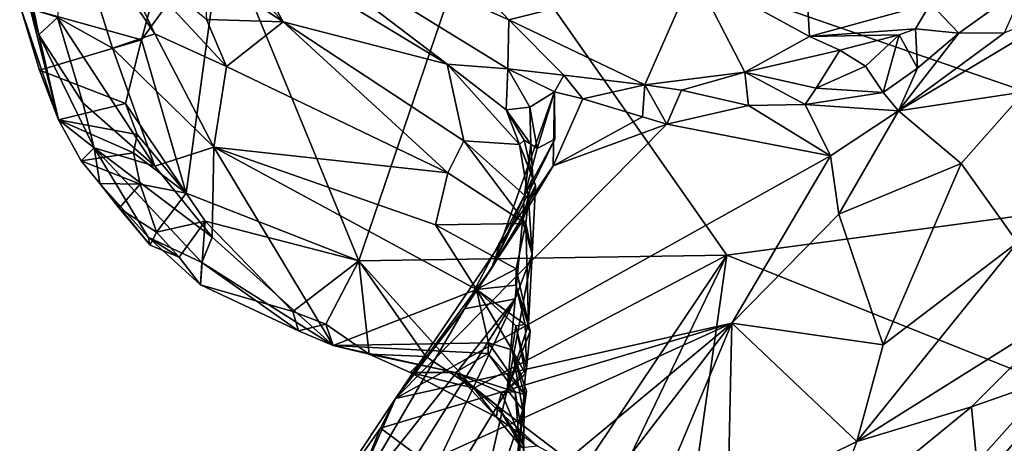
# Model space of a CAD drawing. Units: metres. Extents: x 26.86 to 29.45, y -2.25 to 3.91.
# Drawn here: x 26.94 to 27.33, y 2.44 to 2.61 of the extents above; entities that cross this region are included whole.
import ezdxf

# ---------------------------------------------------------------- set-up
doc = ezdxf.new("R2010")
doc.units = ezdxf.units.M

msp = doc.modelspace()

# ---------------------------------------------------------------- linework, layer by layer
at = {"layer": '1'}
for points in [[(27.12271, 2.65172, -0.66035), (27.23499, 2.73469, -0.7298), (27.44028, 2.54217, -0.58906)], [(27.44028, 2.54217, -0.58906), (27.23499, 2.73469, -0.7298), (27.61321, 2.65856, -0.67321)], [(27.07701, 2.66618, 0.2872), (27.01989, 2.65626, 0.15142), (27.13382, 2.60569, 0.12152)], [(27.07701, 2.66618, 0.2872), (27.13382, 2.60569, 0.12152), (27.20709, 2.6241, 0.22491)], [(27.02605, 2.63875, 0.08572), (27.1095, 2.58811, 0.00672), (27.01989, 2.65626, 0.15142)], [(27.01989, 2.65626, 0.15142), (27.1095, 2.58811, 0.00672), (27.13342, 2.58636, 0.05132)], [(27.01989, 2.65626, 0.15142), (27.13342, 2.58636, 0.05132), (27.13382, 2.60569, 0.12152)], [(27.0013, 2.6522, 0.0719), (27.01293, 2.6259, -0.00518), (27.04455, 2.60487, -0.02903)], [(27.02605, 2.63875, 0.08572), (27.0013, 2.6522, 0.0719), (27.04455, 2.60487, -0.02903)], [(26.95906, 2.65175, -0.13854), (26.9554, 2.60654, -0.34882), (26.97707, 2.59444, -0.26705)], [(26.95906, 2.65175, -0.13854), (26.97707, 2.59444, -0.26705), (26.99389, 2.60017, -0.17836)], [(26.95906, 2.65175, -0.13854), (26.99389, 2.60017, -0.17836), (26.97643, 2.63652, -0.10436)], [(27.02051, 2.6418, -0.65179), (27.12271, 2.65172, -0.66035), (27.07453, 2.51047, -0.5622)], [(27.07453, 2.51047, -0.5622), (27.12271, 2.65172, -0.66035), (27.22014, 2.51261, -0.56502)], [(27.22014, 2.51261, -0.56502), (27.12271, 2.65172, -0.66035), (27.44028, 2.54217, -0.58906)], [(26.98857, 2.59778, -0.61877), (26.9946, 2.62034, -0.63543), (27.02051, 2.6418, -0.65179)], [(27.00626, 2.53719, -0.58017), (26.98857, 2.59778, -0.61877), (27.02051, 2.6418, -0.65179)], [(27.00626, 2.53719, -0.58017), (27.02051, 2.6418, -0.65179), (27.07453, 2.51047, -0.5622)], [(27.25033, 2.64098, 0.26714), (27.20709, 2.6241, 0.22491), (27.25283, 2.59909, 0.157)], [(27.25033, 2.64098, 0.26714), (27.25283, 2.59909, 0.157), (27.30061, 2.6121, 0.17179)], [(26.94541, 2.60981, -0.45542), (26.94042, 2.63636, -0.51341), (26.94802, 2.59981, -0.4705)], [(26.94042, 2.63636, -0.51341), (26.94068, 2.62529, -0.57956), (26.94802, 2.59981, -0.4705)], [(26.97643, 2.63652, -0.10436), (26.99389, 2.60017, -0.17836), (27.02218, 2.58726, -0.14643)], [(27.01429, 2.60577, -0.09135), (26.97643, 2.63652, -0.10436), (27.02218, 2.58726, -0.14643)], [(27.02605, 2.63875, 0.08572), (27.04455, 2.60487, -0.02903), (27.1095, 2.58811, 0.00672)], [(26.94068, 2.62529, -0.57956), (26.94064, 2.61114, -0.60827), (26.95583, 2.5661, -0.58276)], [(26.94802, 2.59981, -0.4705), (26.94068, 2.62529, -0.57956), (26.95583, 2.5661, -0.58276)], [(27.01293, 2.6259, -0.00518), (27.01429, 2.60577, -0.09135), (27.04455, 2.60487, -0.02903)], [(27.20709, 2.6241, 0.22491), (27.13382, 2.60569, 0.12152), (27.18762, 2.57998, 0.08899)], [(27.20709, 2.6241, 0.22491), (27.18762, 2.57998, 0.08899), (27.22725, 2.58495, 0.11752)], [(27.20709, 2.6241, 0.22491), (27.22725, 2.58495, 0.11752), (27.25283, 2.59909, 0.157)], [(26.98857, 2.59778, -0.61877), (26.94064, 2.61114, -0.60827), (26.9946, 2.62034, -0.63543)], [(27.30061, 2.6121, 0.17179), (27.31181, 2.60045, 0.1608), (27.33805, 2.61921, 0.17882)], [(27.33805, 2.61921, 0.17882), (27.31181, 2.60045, 0.1608), (27.32991, 2.60053, 0.16832)], [(26.95583, 2.5661, -0.58276), (26.94064, 2.61114, -0.60827), (26.94819, 2.58574, -0.60006)], [(26.94819, 2.58574, -0.60006), (26.94064, 2.61114, -0.60827), (26.98857, 2.59778, -0.61877)], [(26.94541, 2.60981, -0.45542), (26.94802, 2.59981, -0.4705), (26.9554, 2.60654, -0.34882)], [(27.25283, 2.59909, 0.157), (27.29466, 2.60209, 0.15825), (27.30061, 2.6121, 0.17179)], [(27.28795, 2.56975, 0.15278), (27.33784, 2.57723, 0.18283), (27.35833, 2.61177, 0.17955)], [(27.32991, 2.60053, 0.16832), (27.28795, 2.56975, 0.15278), (27.35833, 2.61177, 0.17955)], [(27.29466, 2.60209, 0.15825), (27.31181, 2.60045, 0.1608), (27.30061, 2.6121, 0.17179)], [(26.94802, 2.59981, -0.4705), (26.96537, 2.57281, -0.42945), (26.9554, 2.60654, -0.34882)], [(26.97707, 2.59444, -0.26705), (26.9554, 2.60654, -0.34882), (26.99386, 2.54786, -0.38602)], [(26.9554, 2.60654, -0.34882), (26.96537, 2.57281, -0.42945), (26.99386, 2.54786, -0.38602)], [(27.01429, 2.60577, -0.09135), (27.02218, 2.58726, -0.14643), (27.04455, 2.60487, -0.02903)], [(27.13382, 2.60569, 0.12152), (27.13342, 2.58636, 0.05132), (27.15566, 2.58375, 0.07833)], [(27.13382, 2.60569, 0.12152), (27.15566, 2.58375, 0.07833), (27.18762, 2.57998, 0.08899)], [(27.04455, 2.60487, -0.02903), (27.02218, 2.58726, -0.14643), (27.1098, 2.5452, -0.16987)], [(27.11613, 2.55782, -0.10646), (27.04455, 2.60487, -0.02903), (27.1098, 2.5452, -0.16987)], [(27.1095, 2.58811, 0.00672), (27.04455, 2.60487, -0.02903), (27.11613, 2.55782, -0.10646)], [(27.25283, 2.59909, 0.157), (27.28817, 2.59981, 0.15594), (27.29466, 2.60209, 0.15825)], [(27.28817, 2.59981, 0.15594), (27.29542, 2.58661, 0.15431), (27.29466, 2.60209, 0.15825)], [(27.29466, 2.60209, 0.15825), (27.29542, 2.58661, 0.15431), (27.31181, 2.60045, 0.1608)], [(26.96537, 2.57281, -0.42945), (26.94802, 2.59981, -0.4705), (26.96993, 2.55502, -0.47738)], [(26.94802, 2.59981, -0.4705), (26.95583, 2.5661, -0.58276), (26.96993, 2.55502, -0.47738)], [(26.9823, 2.57264, -0.60169), (26.94819, 2.58574, -0.60006), (26.98857, 2.59778, -0.61877)], [(26.99389, 2.60017, -0.17836), (26.97707, 2.59444, -0.26705), (27.01716, 2.5553, -0.28938)], [(26.9823, 2.57264, -0.60169), (26.98857, 2.59778, -0.61877), (27.00626, 2.53719, -0.58017)], [(26.99389, 2.60017, -0.17836), (27.01716, 2.5553, -0.28938), (27.02218, 2.58726, -0.14643)], [(27.22725, 2.58495, 0.11752), (27.26476, 2.59371, 0.14755), (27.25283, 2.59909, 0.157)], [(27.25283, 2.59909, 0.157), (27.26476, 2.59371, 0.14755), (27.28817, 2.59981, 0.15594)], [(27.28817, 2.59981, 0.15594), (27.26476, 2.59371, 0.14755), (27.27491, 2.5874, 0.14482)], [(27.27491, 2.5874, 0.14482), (27.28186, 2.57693, 0.1471), (27.28817, 2.59981, 0.15594)], [(27.28817, 2.59981, 0.15594), (27.28186, 2.57693, 0.1471), (27.29542, 2.58661, 0.15431)], [(27.31181, 2.60045, 0.1608), (27.28795, 2.56975, 0.15278), (27.32991, 2.60053, 0.16832)], [(27.29542, 2.58661, 0.15431), (27.28795, 2.56975, 0.15278), (27.31181, 2.60045, 0.1608)], [(26.97707, 2.59444, -0.26705), (26.99386, 2.54786, -0.38602), (27.01716, 2.5553, -0.28938)], [(27.22725, 2.58495, 0.11752), (27.25534, 2.57865, 0.12495), (27.26476, 2.59371, 0.14755)], [(27.26476, 2.59371, 0.14755), (27.25534, 2.57865, 0.12495), (27.27491, 2.5874, 0.14482)], [(26.95583, 2.5661, -0.58276), (26.94819, 2.58574, -0.60006), (26.9823, 2.57264, -0.60169)], [(27.01716, 2.5553, -0.28938), (27.1098, 2.5452, -0.16987), (27.02218, 2.58726, -0.14643)], [(27.1095, 2.58811, 0.00672), (27.11613, 2.55782, -0.10646), (27.13808, 2.55643, -0.04542)], [(27.1095, 2.58811, 0.00672), (27.13808, 2.55643, -0.04542), (27.13281, 2.57004, -0.0024)], [(27.13342, 2.58636, 0.05132), (27.1095, 2.58811, 0.00672), (27.13281, 2.57004, -0.0024)], [(27.13342, 2.58636, 0.05132), (27.13281, 2.57004, -0.0024), (27.14215, 2.57118, 0.041)], [(27.13342, 2.58636, 0.05132), (27.15192, 2.57723, 0.06453), (27.15566, 2.58375, 0.07833)], [(27.15192, 2.57723, 0.06453), (27.13342, 2.58636, 0.05132), (27.14215, 2.57118, 0.041)], [(27.25534, 2.57865, 0.12495), (27.28186, 2.57693, 0.1471), (27.27491, 2.5874, 0.14482)], [(27.28186, 2.57693, 0.1471), (27.28795, 2.56975, 0.15278), (27.29542, 2.58661, 0.15431)], [(27.15192, 2.57723, 0.06453), (27.16314, 2.5745, 0.07224), (27.15566, 2.58375, 0.07833)], [(27.18762, 2.57998, 0.08899), (27.15566, 2.58375, 0.07833), (27.16314, 2.5745, 0.07224)], [(27.22725, 2.58495, 0.11752), (27.18762, 2.57998, 0.08899), (27.20214, 2.57784, 0.08896)], [(27.20214, 2.57784, 0.08896), (27.2286, 2.57176, 0.10648), (27.22725, 2.58495, 0.11752)], [(27.22725, 2.58495, 0.11752), (27.2286, 2.57176, 0.10648), (27.25106, 2.57217, 0.12065)], [(27.22725, 2.58495, 0.11752), (27.25106, 2.57217, 0.12065), (27.25534, 2.57865, 0.12495)], [(27.16314, 2.5745, 0.07224), (27.18668, 2.56738, 0.07137), (27.18762, 2.57998, 0.08899)], [(27.18762, 2.57998, 0.08899), (27.18668, 2.56738, 0.07137), (27.19635, 2.56437, 0.08304)], [(27.18762, 2.57998, 0.08899), (27.19635, 2.56437, 0.08304), (27.20214, 2.57784, 0.08896)], [(27.20214, 2.57784, 0.08896), (27.19635, 2.56437, 0.08304), (27.2286, 2.57176, 0.10648)], [(27.25534, 2.57865, 0.12495), (27.25106, 2.57217, 0.12065), (27.28186, 2.57693, 0.1471)], [(27.15192, 2.57723, 0.06453), (27.12706, 2.50742, 0.0749), (27.15143, 2.54795, 0.07056)], [(27.15192, 2.57723, 0.06453), (27.15202, 2.55849, 0.06427), (27.12706, 2.50742, 0.0749)], [(27.14215, 2.57118, 0.041), (27.14506, 2.55485, 0.04801), (27.15192, 2.57723, 0.06453)], [(27.15192, 2.57723, 0.06453), (27.14506, 2.55485, 0.04801), (27.15202, 2.55849, 0.06427)], [(27.16314, 2.5745, 0.07224), (27.15192, 2.57723, 0.06453), (27.15143, 2.54795, 0.07056)], [(27.15143, 2.54795, 0.07056), (27.18668, 2.56738, 0.07137), (27.16314, 2.5745, 0.07224)], [(27.25106, 2.57217, 0.12065), (27.28795, 2.56975, 0.15278), (27.28186, 2.57693, 0.1471)], [(27.28795, 2.56975, 0.15278), (27.3128, 2.54889, 0.18473), (27.33784, 2.57723, 0.18283)], [(27.3128, 2.54889, 0.18473), (27.335, 2.51769, 0.24378), (27.33784, 2.57723, 0.18283)], [(26.95583, 2.5661, -0.58276), (26.9823, 2.57264, -0.60169), (26.98691, 2.56033, -0.59421)], [(26.96537, 2.57281, -0.42945), (26.96993, 2.55502, -0.47738), (26.99386, 2.54786, -0.38602)], [(26.98691, 2.56033, -0.59421), (26.9823, 2.57264, -0.60169), (27.00626, 2.53719, -0.58017)], [(27.13281, 2.57004, -0.0024), (27.14261, 2.55656, -0.0043), (27.14215, 2.57118, 0.041)], [(27.13281, 2.57004, -0.0024), (27.1399, 2.55815, -0.01747), (27.14261, 2.55656, -0.0043)], [(27.13281, 2.57004, -0.0024), (27.13808, 2.55643, -0.04542), (27.1399, 2.55815, -0.01747)], [(27.14215, 2.57118, 0.041), (27.14261, 2.55656, -0.0043), (27.14506, 2.55485, 0.04801)], [(27.19635, 2.56437, 0.08304), (27.26113, 2.55193, 0.13828), (27.2286, 2.57176, 0.10648)], [(27.2286, 2.57176, 0.10648), (27.26113, 2.55193, 0.13828), (27.25106, 2.57217, 0.12065)], [(27.25106, 2.57217, 0.12065), (27.26113, 2.55193, 0.13828), (27.28795, 2.56975, 0.15278)], [(27.15143, 2.54795, 0.07056), (27.19635, 2.56437, 0.08304), (27.18668, 2.56738, 0.07137)], [(27.28795, 2.56975, 0.15278), (27.26113, 2.55193, 0.13828), (27.26432, 2.52883, 0.16209)], [(27.28795, 2.56975, 0.15278), (27.26432, 2.52883, 0.16209), (27.3128, 2.54889, 0.18473)], [(26.98548, 2.55305, -0.59007), (26.95583, 2.5661, -0.58276), (26.98691, 2.56033, -0.59421)], [(26.95583, 2.5661, -0.58276), (26.96471, 2.54991, -0.56973), (26.96993, 2.55502, -0.47738)], [(26.96471, 2.54991, -0.56973), (26.95583, 2.5661, -0.58276), (26.98548, 2.55305, -0.59007)], [(27.0891, 2.45606, 0.12296), (27.19635, 2.56437, 0.08304), (27.15143, 2.54795, 0.07056)], [(27.0891, 2.45606, 0.12296), (27.26113, 2.55193, 0.13828), (27.19635, 2.56437, 0.08304)], [(26.98548, 2.55305, -0.59007), (26.98691, 2.56033, -0.59421), (27.00626, 2.53719, -0.58017)], [(27.15202, 2.55849, 0.06427), (27.14002, 2.53626, 0.05348), (27.12706, 2.50742, 0.0749)], [(27.14506, 2.55485, 0.04801), (27.14002, 2.53626, 0.05348), (27.15202, 2.55849, 0.06427)], [(26.97209, 2.541, -0.56344), (26.96993, 2.55502, -0.47738), (26.96471, 2.54991, -0.56973)], [(26.96993, 2.55502, -0.47738), (26.97209, 2.541, -0.56344), (26.99127, 2.5198, -0.54778)], [(26.96993, 2.55502, -0.47738), (26.99127, 2.5198, -0.54778), (27.01248, 2.50974, -0.48962)], [(26.99386, 2.54786, -0.38602), (26.96993, 2.55502, -0.47738), (27.01648, 2.51978, -0.43551)], [(26.96993, 2.55502, -0.47738), (27.01248, 2.50974, -0.48962), (27.01648, 2.51978, -0.43551)], [(27.01716, 2.5553, -0.28938), (26.99386, 2.54786, -0.38602), (27.01648, 2.51978, -0.43551)], [(27.01716, 2.5553, -0.28938), (27.01648, 2.51978, -0.43551), (27.06443, 2.47694, -0.52986)], [(27.01716, 2.5553, -0.28938), (27.06443, 2.47694, -0.52986), (27.12101, 2.49912, -0.33013)], [(27.1098, 2.5452, -0.16987), (27.01716, 2.5553, -0.28938), (27.10486, 2.52461, -0.26432)], [(27.10486, 2.52461, -0.26432), (27.01716, 2.5553, -0.28938), (27.12101, 2.49912, -0.33013)], [(27.1098, 2.5452, -0.16987), (27.14063, 2.52513, -0.15231), (27.11613, 2.55782, -0.10646)], [(27.14063, 2.52513, -0.15231), (27.1417, 2.53489, -0.10687), (27.11613, 2.55782, -0.10646)], [(27.1417, 2.53489, -0.10687), (27.13808, 2.55643, -0.04542), (27.11613, 2.55782, -0.10646)], [(27.1399, 2.55815, -0.01747), (27.13808, 2.55643, -0.04542), (27.14339, 2.54332, -0.01546)], [(27.13808, 2.55643, -0.04542), (27.1417, 2.53489, -0.10687), (27.14439, 2.54024, -0.06504)], [(27.14439, 2.54024, -0.06504), (27.14339, 2.54332, -0.01546), (27.13808, 2.55643, -0.04542)], [(27.1399, 2.55815, -0.01747), (27.14339, 2.54332, -0.01546), (27.14261, 2.55656, -0.0043)], [(27.14339, 2.54332, -0.01546), (27.14002, 2.53626, 0.05348), (27.14261, 2.55656, -0.0043)], [(27.14261, 2.55656, -0.0043), (27.14002, 2.53626, 0.05348), (27.14506, 2.55485, 0.04801)], [(26.98807, 2.54076, -0.58218), (26.96471, 2.54991, -0.56973), (26.98548, 2.55305, -0.59007)], [(27.00626, 2.53719, -0.58017), (26.98807, 2.54076, -0.58218), (26.98548, 2.55305, -0.59007)], [(27.0891, 2.45606, 0.12296), (27.22209, 2.48572, 0.17677), (27.26113, 2.55193, 0.13828)], [(27.26113, 2.55193, 0.13828), (27.22209, 2.48572, 0.17677), (27.26432, 2.52883, 0.16209)], [(26.98807, 2.54076, -0.58218), (26.97209, 2.541, -0.56344), (26.96471, 2.54991, -0.56973)], [(27.12706, 2.50742, 0.0749), (27.0891, 2.45606, 0.12296), (27.15143, 2.54795, 0.07056)], [(27.26432, 2.52883, 0.16209), (27.28195, 2.47726, 0.23338), (27.3128, 2.54889, 0.18473)], [(27.3128, 2.54889, 0.18473), (27.28195, 2.47726, 0.23338), (27.335, 2.51769, 0.24378)], [(27.1098, 2.5452, -0.16987), (27.10486, 2.52461, -0.26432), (27.14063, 2.52513, -0.15231)], [(27.14339, 2.54332, -0.01546), (27.13929, 2.52616, -0.01572), (27.14002, 2.53626, 0.05348)], [(27.14439, 2.54024, -0.06504), (27.13929, 2.52616, -0.01572), (27.14339, 2.54332, -0.01546)], [(26.9798, 2.53119, -0.57005), (26.97209, 2.541, -0.56344), (26.98807, 2.54076, -0.58218)], [(26.97209, 2.541, -0.56344), (26.9798, 2.53119, -0.57005), (26.99206, 2.51663, -0.55936)], [(26.99127, 2.5198, -0.54778), (26.97209, 2.541, -0.56344), (26.99206, 2.51663, -0.55936)], [(26.9798, 2.53119, -0.57005), (26.98807, 2.54076, -0.58218), (26.99448, 2.52169, -0.57242)], [(26.99448, 2.52169, -0.57242), (26.98807, 2.54076, -0.58218), (27.00626, 2.53719, -0.58017)], [(27.14304, 2.51306, -0.1184), (27.13929, 2.52616, -0.01572), (27.14439, 2.54024, -0.06504)], [(27.14439, 2.54024, -0.06504), (27.1417, 2.53489, -0.10687), (27.14304, 2.51306, -0.1184)], [(27.35213, 2.45998, -0.53644), (27.22014, 2.51261, -0.56502), (27.44028, 2.54217, -0.58906)], [(27.01377, 2.52608, -0.57217), (26.99448, 2.52169, -0.57242), (27.00626, 2.53719, -0.58017)], [(27.01377, 2.52608, -0.57217), (27.00626, 2.53719, -0.58017), (27.07453, 2.51047, -0.5622)], [(27.14002, 2.53626, 0.05348), (27.11638, 2.49144, 0.07185), (27.12706, 2.50742, 0.0749)], [(27.11638, 2.49144, 0.07185), (27.14002, 2.53626, 0.05348), (27.13929, 2.52616, -0.01572)], [(26.99206, 2.51663, -0.55936), (26.9798, 2.53119, -0.57005), (26.99448, 2.52169, -0.57242)], [(27.1417, 2.53489, -0.10687), (27.14063, 2.52513, -0.15231), (27.14304, 2.51306, -0.1184)], [(27.26432, 2.52883, 0.16209), (27.22209, 2.48572, 0.17677), (27.28195, 2.47726, 0.23338)], [(26.99448, 2.52169, -0.57242), (27.01377, 2.52608, -0.57217), (27.00351, 2.51183, -0.55508)], [(27.00351, 2.51183, -0.55508), (27.01377, 2.52608, -0.57217), (27.01195, 2.50098, -0.54345)], [(27.01195, 2.50098, -0.54345), (27.01377, 2.52608, -0.57217), (27.04846, 2.49038, -0.54664)], [(27.04846, 2.49038, -0.54664), (27.01377, 2.52608, -0.57217), (27.07453, 2.51047, -0.5622)], [(27.14063, 2.52513, -0.15231), (27.10486, 2.52461, -0.26432), (27.13676, 2.50727, -0.23949)], [(27.10486, 2.52461, -0.26432), (27.12101, 2.49912, -0.33013), (27.13676, 2.50727, -0.23949)], [(27.13637, 2.49539, -0.11722), (27.11638, 2.49144, 0.07185), (27.13929, 2.52616, -0.01572)], [(27.14304, 2.51306, -0.1184), (27.13637, 2.49539, -0.11722), (27.13929, 2.52616, -0.01572)], [(27.13676, 2.50727, -0.23949), (27.14159, 2.48543, -0.2471), (27.14063, 2.52513, -0.15231)], [(27.14159, 2.48543, -0.2471), (27.14304, 2.51306, -0.1184), (27.14063, 2.52513, -0.15231)], [(27.01248, 2.50974, -0.48962), (26.99127, 2.5198, -0.54778), (27.01195, 2.50098, -0.54345)], [(26.99127, 2.5198, -0.54778), (26.99206, 2.51663, -0.55936), (27.00351, 2.51183, -0.55508)], [(27.01195, 2.50098, -0.54345), (26.99127, 2.5198, -0.54778), (27.00351, 2.51183, -0.55508)], [(26.99206, 2.51663, -0.55936), (26.99448, 2.52169, -0.57242), (27.00351, 2.51183, -0.55508)], [(27.01648, 2.51978, -0.43551), (27.01248, 2.50974, -0.48962), (27.06443, 2.47694, -0.52986)], [(27.28195, 2.47726, 0.23338), (27.27143, 2.43901, 0.27153), (27.335, 2.51769, 0.24378)], [(27.335, 2.51769, 0.24378), (27.27143, 2.43901, 0.27153), (27.35641, 2.49226, 0.31303)], [(27.12002, 2.46002, -0.53013), (27.07453, 2.51047, -0.5622), (27.22014, 2.51261, -0.56502)], [(27.16288, 2.42759, -0.51339), (27.12002, 2.46002, -0.53013), (27.22014, 2.51261, -0.56502)], [(27.13325, 2.45945, -0.24418), (27.14304, 2.51306, -0.1184), (27.14159, 2.48543, -0.2471)], [(27.13325, 2.45945, -0.24418), (27.13637, 2.49539, -0.11722), (27.14304, 2.51306, -0.1184)], [(27.16029, 2.38829, -0.49294), (27.16288, 2.42759, -0.51339), (27.22014, 2.51261, -0.56502)], [(27.16029, 2.38829, -0.49294), (27.22014, 2.51261, -0.56502), (27.18499, 2.26619, -0.43019)], [(27.18499, 2.26619, -0.43019), (27.22014, 2.51261, -0.56502), (27.35213, 2.45998, -0.53644)], [(27.01248, 2.50974, -0.48962), (27.01195, 2.50098, -0.54345), (27.05072, 2.48278, -0.5277)], [(27.01248, 2.50974, -0.48962), (27.05072, 2.48278, -0.5277), (27.06443, 2.47694, -0.52986)], [(27.06154, 2.48535, -0.54308), (27.04846, 2.49038, -0.54664), (27.07453, 2.51047, -0.5622)], [(27.06154, 2.48535, -0.54308), (27.07453, 2.51047, -0.5622), (27.07864, 2.47355, -0.53379)], [(27.07864, 2.47355, -0.53379), (27.07453, 2.51047, -0.5622), (27.101, 2.47261, -0.5386)], [(27.101, 2.47261, -0.5386), (27.07453, 2.51047, -0.5622), (27.12002, 2.46002, -0.53013)], [(27.11638, 2.49144, 0.07185), (27.0891, 2.45606, 0.12296), (27.12706, 2.50742, 0.0749)], [(27.13676, 2.50727, -0.23949), (27.12101, 2.49912, -0.33013), (27.13666, 2.50073, -0.26634)], [(27.13676, 2.50727, -0.23949), (27.13666, 2.50073, -0.26634), (27.14159, 2.48543, -0.2471)], [(27.05072, 2.48278, -0.5277), (27.01195, 2.50098, -0.54345), (27.04846, 2.49038, -0.54664)], [(27.13666, 2.50073, -0.26634), (27.12101, 2.49912, -0.33013), (27.1403, 2.48525, -0.30268)], [(27.14159, 2.48543, -0.2471), (27.13666, 2.50073, -0.26634), (27.14225, 2.48258, -0.26961)], [(27.13666, 2.50073, -0.26634), (27.1403, 2.48525, -0.30268), (27.14225, 2.48258, -0.26961)], [(27.12101, 2.49912, -0.33013), (27.06443, 2.47694, -0.52986), (27.12582, 2.47806, -0.40155)], [(27.12101, 2.49912, -0.33013), (27.12582, 2.47806, -0.40155), (27.1352, 2.47518, -0.37249)], [(27.12101, 2.49912, -0.33013), (27.13666, 2.48477, -0.31984), (27.1403, 2.48525, -0.30268)], [(27.12101, 2.49912, -0.33013), (27.1352, 2.47518, -0.37249), (27.13666, 2.48477, -0.31984)], [(27.07251, 2.39425, -0.05042), (27.06962, 2.41156, 0.06216), (27.13637, 2.49539, -0.11722)], [(27.13637, 2.49539, -0.11722), (27.06962, 2.41156, 0.06216), (27.11638, 2.49144, 0.07185)], [(27.0727, 2.36028, -0.19409), (27.07251, 2.39425, -0.05042), (27.13637, 2.49539, -0.11722)], [(27.13325, 2.45945, -0.24418), (27.0727, 2.36028, -0.19409), (27.13637, 2.49539, -0.11722)], [(27.27143, 2.43901, 0.27153), (27.31688, 2.45269, 0.31207), (27.35641, 2.49226, 0.31303)], [(27.35641, 2.49226, 0.31303), (27.31688, 2.45269, 0.31207), (27.34846, 2.46373, 0.33049)], [(27.05072, 2.48278, -0.5277), (27.04846, 2.49038, -0.54664), (27.06154, 2.48535, -0.54308)], [(27.06962, 2.41156, 0.06216), (27.0891, 2.45606, 0.12296), (27.11638, 2.49144, 0.07185)], [(27.05072, 2.48278, -0.5277), (27.06154, 2.48535, -0.54308), (27.06443, 2.47694, -0.52986)], [(27.06443, 2.47694, -0.52986), (27.06154, 2.48535, -0.54308), (27.07864, 2.47355, -0.53379)], [(27.0831, 2.44428, 0.16895), (27.10127, 2.43081, 0.19124), (27.22209, 2.48572, 0.17677)], [(27.0891, 2.45606, 0.12296), (27.0831, 2.44428, 0.16895), (27.22209, 2.48572, 0.17677)], [(27.10127, 2.43081, 0.19124), (27.11336, 2.39533, 0.23258), (27.22209, 2.48572, 0.17677)], [(27.11336, 2.39533, 0.23258), (27.16112, 2.40678, 0.23703), (27.22209, 2.48572, 0.17677)], [(27.13325, 2.45945, -0.24418), (27.14159, 2.48543, -0.2471), (27.14225, 2.48258, -0.26961)], [(27.13666, 2.48477, -0.31984), (27.1352, 2.47518, -0.37249), (27.14042, 2.46579, -0.32298)], [(27.14083, 2.46786, -0.30546), (27.1403, 2.48525, -0.30268), (27.13666, 2.48477, -0.31984)], [(27.13666, 2.48477, -0.31984), (27.14042, 2.46579, -0.32298), (27.14083, 2.46786, -0.30546)], [(27.1403, 2.48525, -0.30268), (27.14083, 2.46786, -0.30546), (27.14225, 2.48258, -0.26961)], [(27.22209, 2.48572, 0.17677), (27.16112, 2.40678, 0.23703), (27.19557, 2.42269, 0.2348)], [(27.22209, 2.48572, 0.17677), (27.19557, 2.42269, 0.2348), (27.22041, 2.41388, 0.26201)], [(27.22041, 2.41388, 0.26201), (27.27143, 2.43901, 0.27153), (27.22209, 2.48572, 0.17677)], [(27.22209, 2.48572, 0.17677), (27.27143, 2.43901, 0.27153), (27.28195, 2.47726, 0.23338)], [(27.14083, 2.46786, -0.30546), (27.13325, 2.45945, -0.24418), (27.14225, 2.48258, -0.26961)], [(27.06443, 2.47694, -0.52986), (27.12571, 2.47377, -0.42007), (27.12582, 2.47806, -0.40155)], [(27.06443, 2.47694, -0.52986), (27.1127, 2.46627, -0.48637), (27.12571, 2.47377, -0.42007)], [(27.06443, 2.47694, -0.52986), (27.07864, 2.47355, -0.53379), (27.1127, 2.46627, -0.48637)], [(27.12582, 2.47806, -0.40155), (27.12571, 2.47377, -0.42007), (27.14012, 2.45754, -0.41101)], [(27.12582, 2.47806, -0.40155), (27.14012, 2.45754, -0.41101), (27.1352, 2.47518, -0.37249)], [(27.09486, 2.46621, -0.52369), (27.07864, 2.47355, -0.53379), (27.101, 2.47261, -0.5386)], [(27.07864, 2.47355, -0.53379), (27.09486, 2.46621, -0.52369), (27.1127, 2.46627, -0.48637)], [(27.12571, 2.47377, -0.42007), (27.1127, 2.46627, -0.48637), (27.13638, 2.45857, -0.43988)], [(27.12571, 2.47377, -0.42007), (27.13638, 2.45857, -0.43988), (27.14012, 2.45754, -0.41101)], [(27.1352, 2.47518, -0.37249), (27.14012, 2.45754, -0.41101), (27.14082, 2.45885, -0.36897)], [(27.14042, 2.46579, -0.32298), (27.1352, 2.47518, -0.37249), (27.13943, 2.45148, -0.35614)], [(27.1352, 2.47518, -0.37249), (27.14082, 2.45885, -0.36897), (27.13943, 2.45148, -0.35614)], [(27.09486, 2.46621, -0.52369), (27.101, 2.47261, -0.5386), (27.12002, 2.46002, -0.53013)], [(27.09486, 2.46621, -0.52369), (27.12898, 2.44857, -0.51291), (27.1127, 2.46627, -0.48637)], [(27.12898, 2.44857, -0.51291), (27.09486, 2.46621, -0.52369), (27.12002, 2.46002, -0.53013)], [(27.1127, 2.46627, -0.48637), (27.13094, 2.45843, -0.46488), (27.13638, 2.45857, -0.43988)], [(27.13094, 2.45843, -0.46488), (27.1127, 2.46627, -0.48637), (27.12952, 2.45299, -0.49056)], [(27.12952, 2.45299, -0.49056), (27.1127, 2.46627, -0.48637), (27.12898, 2.44857, -0.51291)], [(27.14042, 2.46579, -0.32298), (27.13325, 2.45945, -0.24418), (27.14083, 2.46786, -0.30546)], [(27.13943, 2.45148, -0.35614), (27.13325, 2.45945, -0.24418), (27.14042, 2.46579, -0.32298)], [(27.31688, 2.45269, 0.31207), (27.31894, 2.43067, 0.33467), (27.34846, 2.46373, 0.33049)], [(27.34846, 2.46373, 0.33049), (27.31894, 2.43067, 0.33467), (27.36757, 2.43631, 0.34097)], [(27.11209, 2.36799, -0.45503), (27.0727, 2.36028, -0.19409), (27.13325, 2.45945, -0.24418)], [(27.11209, 2.36799, -0.45503), (27.13325, 2.45945, -0.24418), (27.13943, 2.45148, -0.35614)], [(27.12898, 2.44857, -0.51291), (27.12002, 2.46002, -0.53013), (27.14515, 2.43716, -0.51452)], [(27.14515, 2.43716, -0.51452), (27.12002, 2.46002, -0.53013), (27.16288, 2.42759, -0.51339)], [(27.13094, 2.45843, -0.46488), (27.12952, 2.45299, -0.49056), (27.13983, 2.43725, -0.47511)], [(27.13638, 2.45857, -0.43988), (27.13094, 2.45843, -0.46488), (27.13983, 2.43725, -0.47511)], [(27.13638, 2.45857, -0.43988), (27.13983, 2.43725, -0.47511), (27.13946, 2.42104, -0.4726)], [(27.14012, 2.45754, -0.41101), (27.13638, 2.45857, -0.43988), (27.13946, 2.42104, -0.4726)], [(27.13707, 2.4316, -0.40922), (27.14082, 2.45885, -0.36897), (27.14012, 2.45754, -0.41101)], [(27.13707, 2.4316, -0.40922), (27.13943, 2.45148, -0.35614), (27.14082, 2.45885, -0.36897)], [(27.13946, 2.42104, -0.4726), (27.13707, 2.4316, -0.40922), (27.14012, 2.45754, -0.41101)], [(27.18499, 2.26619, -0.43019), (27.35213, 2.45998, -0.53644), (27.34994, 2.29094, -0.44685)], [(27.0498, 2.39699, 0.20869), (27.0831, 2.44428, 0.16895), (27.0891, 2.45606, 0.12296)], [(27.06962, 2.41156, 0.06216), (27.0498, 2.39699, 0.20869), (27.0891, 2.45606, 0.12296)], [(27.13707, 2.4316, -0.40922), (27.11209, 2.36799, -0.45503), (27.13943, 2.45148, -0.35614)], [(27.12952, 2.45299, -0.49056), (27.12898, 2.44857, -0.51291), (27.1391, 2.43652, -0.50409)], [(27.12952, 2.45299, -0.49056), (27.1391, 2.43652, -0.50409), (27.13983, 2.43725, -0.47511)], [(27.31688, 2.45269, 0.31207), (27.27143, 2.43901, 0.27153), (27.25884, 2.40531, 0.31478)], [(27.31688, 2.45269, 0.31207), (27.25884, 2.40531, 0.31478), (27.31894, 2.43067, 0.33467)], [(27.1391, 2.43652, -0.50409), (27.12898, 2.44857, -0.51291), (27.14515, 2.43716, -0.51452)], [(27.0831, 2.44428, 0.16895), (27.0498, 2.39699, 0.20869), (27.0699, 2.4123, 0.20697)], [(27.0831, 2.44428, 0.16895), (27.0699, 2.4123, 0.20697), (27.10127, 2.43081, 0.19124)], [(27.22041, 2.41388, 0.26201), (27.25884, 2.40531, 0.31478), (27.27143, 2.43901, 0.27153)]]:
    msp.add_3dface(points, dxfattribs=at)

doc.saveas('drawing.dxf')
